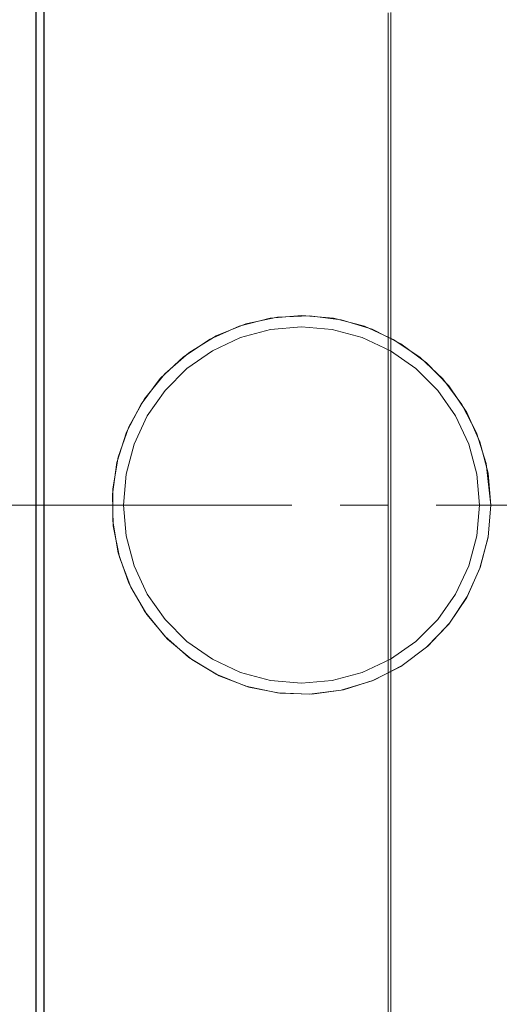
# Model space of a CAD drawing. Extents: x 13 to 827, y 18 to 576.
# Drawn here: x 338 to 374, y 312 to 386 of the extents above; entities that cross this region are included whole.
import ezdxf

# ---------------------------------------------------------------- set-up
doc = ezdxf.new("R2010")
doc.units = 0
doc.header["$MEASUREMENT"] = 0
for name, pattern in [('AI-Linetype-0', [54, 43.200001, -3.6, 3.6, -3.6]), ('AI-Linetype-173', [5.4, 3.6, -1.8]), ('AI-Linetype-174', [5.4, 3.6, -1.8]), ('AI-Linetype-23', [5.4, 3.6, -1.8]), ('AI-Linetype-33', [5.4, 3.6, -1.8]), ('AI-Linetype-40', [5.4, 3.6, -1.8]), ('AI-Linetype-41', [5.4, 3.6, -1.8])]:
    doc.linetypes.add(name, pattern=pattern)
doc.layers.add('Ebene 1', color=7, linetype='Continuous', lineweight=0)

msp = doc.modelspace()

# ---------------------------------------------------------------- linework, layer by layer
at = {"layer": 'Ebene 1', "color": 18, "linetype": 'AI-Linetype-0', "lineweight": 18, "true_color": 0x000000}
msp.add_line((628.74, 349.767), (192.486, 349.767), dxfattribs=at)
at = {"layer": 'Ebene 1', "color": 18, "linetype": 'AI-Linetype-33', "lineweight": 18, "true_color": 0x000000}
for points in [[(339.606, 349.767), (339.606, 355.257), (339.606, 360.717), (339.606, 366.118), (339.606, 371.433), (339.606, 376.632), (339.606, 381.687), (339.606, 386.573)], [(339.606, 386.573), (339.606, 381.687), (339.606, 376.632), (339.606, 371.433), (339.606, 366.118), (339.606, 360.717), (339.606, 355.257), (339.606, 349.767), (339.606, 344.277), (339.606, 338.817), (339.606, 333.416), (339.606, 328.101), (339.606, 322.902), (339.606, 317.847), (339.606, 312.961), (339.606, 308.272)], [(339.606, 308.272), (339.606, 312.961), (339.606, 317.847), (339.606, 322.902), (339.606, 328.101), (339.606, 333.416), (339.606, 338.817), (339.606, 344.277), (339.606, 349.767)]]:
    msp.add_lwpolyline(points, dxfattribs=at)
at = {"layer": 'Ebene 1', "color": 18, "linetype": 'AI-Linetype-41', "lineweight": 18, "true_color": 0x000000}
for points in [[(365.938, 349.767), (365.938, 355.257), (365.938, 360.717), (365.938, 366.118), (365.938, 371.433), (365.938, 376.632), (365.938, 381.687), (365.938, 386.573)], [(365.938, 386.573), (365.938, 381.687), (365.938, 376.632), (365.938, 371.433), (365.938, 366.118), (365.938, 360.717), (365.938, 355.257), (365.938, 349.767), (365.938, 344.277), (365.938, 338.817), (365.938, 333.416), (365.938, 328.101), (365.938, 322.902), (365.938, 317.847), (365.938, 312.961), (365.938, 308.272)], [(365.938, 308.272), (365.938, 312.961), (365.938, 317.847), (365.938, 322.902), (365.938, 328.101), (365.938, 333.416), (365.938, 338.817), (365.938, 344.277), (365.938, 349.767)]]:
    msp.add_lwpolyline(points, dxfattribs=at)
at = {"layer": 'Ebene 1', "color": 18, "linetype": 'AI-Linetype-40', "lineweight": 18, "true_color": 0x000000}
for points in [[(366.132, 349.767), (366.132, 355.261), (366.132, 360.725), (366.132, 366.131), (366.132, 371.45), (366.132, 376.652), (366.132, 381.712), (366.132, 386.601)], [(366.132, 386.601), (366.132, 381.712), (366.132, 376.652), (366.132, 371.45), (366.132, 366.131), (366.132, 360.725), (366.132, 355.261), (366.132, 349.767), (366.132, 344.273), (366.132, 338.809), (366.132, 333.403), (366.132, 328.084), (366.132, 322.882), (366.132, 317.822), (366.132, 312.933), (366.132, 308.241)], [(366.132, 308.241), (366.132, 312.933), (366.132, 317.822), (366.132, 322.882), (366.132, 328.084), (366.132, 333.403), (366.132, 338.809), (366.132, 344.273), (366.132, 349.767)]]:
    msp.add_lwpolyline(points, dxfattribs=at)
at = {"layer": 'Ebene 1', "color": 18, "linetype": 'AI-Linetype-23', "lineweight": 18, "true_color": 0x000000}
msp.add_lwpolyline([(373.622, 349.767), (373.42, 347.394), (372.828, 345.089), (371.855, 342.917), (370.536, 340.938), (368.898, 339.205), (366.993, 337.768), (364.868, 336.672), (362.588, 335.946), (360.226, 335.617), (357.842, 335.685), (355.512, 336.153), (353.293, 337), (351.245, 338.211), (349.428, 339.744), (347.888, 341.57), (346.674, 343.628), (345.825, 345.863), (345.361, 348.209), (345.301, 350.59), (345.637, 352.947), (346.363, 355.209), (347.454, 357.318), (348.89, 359.219), (350.621, 360.855), (352.611, 362.18), (354.795, 363.154), (357.109, 363.744), (359.49, 363.94), (361.859, 363.732), (364.16, 363.134), (366.327, 362.158), (368.301, 360.836), (370.031, 359.194), (371.463, 357.286), (372.555, 355.158), (373.276, 352.877), (373.622, 349.767)], dxfattribs=at)
at = {"layer": 'Ebene 1', "color": 18, "linetype": 'AI-Linetype-173', "lineweight": 18, "true_color": 0x000000}
msp.add_lwpolyline([(373.622, 349.767), (373.418, 352.162), (372.812, 354.489), (371.822, 356.679), (370.476, 358.671), (368.813, 360.406), (366.88, 361.836), (364.733, 362.918), (362.435, 363.622), (360.05, 363.927), (357.648, 363.825), (355.298, 363.319), (353.068, 362.423), (351.021, 361.162), (349.216, 359.574), (347.706, 357.704), (346.534, 355.605), (345.733, 353.338), (345.327, 350.969), (345.327, 348.565), (345.733, 346.196), (346.534, 343.929), (347.706, 341.83), (349.216, 339.96), (351.021, 338.372), (353.068, 337.111), (355.298, 336.215), (357.648, 335.709), (360.05, 335.607), (362.435, 335.912), (364.733, 336.616), (366.88, 337.698), (368.813, 339.128), (370.476, 340.863), (371.822, 342.855), (372.812, 345.045), (373.418, 347.372), (373.622, 349.767)], dxfattribs=at)
at = {"layer": 'Ebene 1', "color": 18, "linetype": 'AI-Linetype-174', "lineweight": 18, "true_color": 0x000000}
msp.add_lwpolyline([(372.772, 349.767), (372.569, 347.454), (371.969, 345.21), (370.987, 343.106), (369.655, 341.203), (368.013, 339.561), (366.111, 338.229), (364.005, 337.248), (361.763, 336.647), (359.448, 336.444), (357.135, 336.647), (354.892, 337.248), (352.788, 338.229), (350.884, 339.561), (349.242, 341.203), (347.91, 343.106), (346.93, 345.21), (346.328, 347.454), (346.125, 349.767), (346.328, 352.08), (346.93, 354.324), (347.91, 356.428), (349.242, 358.331), (350.884, 359.973), (352.788, 361.305), (354.892, 362.286), (357.135, 362.887), (359.448, 363.09), (361.763, 362.887), (364.005, 362.286), (366.111, 361.305), (368.013, 359.973), (369.655, 358.331), (370.987, 356.428), (371.969, 354.324), (372.569, 352.08), (372.772, 349.767)], dxfattribs=at)
at = {"layer": 'Ebene 1', "color": 18, "lineweight": 25, "true_color": 0x000000}
for points in [[(340.173, 491.4), (340.173, 491.4), (340.173, 491.199), (340.173, 491.199), (340.173, 491.199), (340.173, 490.598), (340.173, 490.598), (340.173, 490.598), (340.173, 489.597), (340.173, 489.597), (340.173, 489.597), (340.173, 488.2), (340.173, 488.2), (340.173, 488.2), (340.173, 486.41), (340.173, 486.41), (340.173, 486.41), (340.173, 484.233), (340.173, 484.233), (340.173, 484.233), (340.173, 481.675), (340.173, 481.675), (340.173, 481.675), (340.173, 478.743), (340.173, 478.743), (340.173, 478.743), (340.173, 475.445), (340.173, 475.445), (340.173, 475.445), (340.173, 471.791), (340.173, 471.791), (340.173, 471.791), (340.173, 467.792), (340.173, 467.792), (340.173, 467.792), (340.173, 463.457), (340.173, 463.457), (340.173, 463.457), (340.173, 458.801), (340.173, 458.801), (340.173, 458.801), (340.173, 453.835), (340.173, 453.835), (340.173, 453.835), (340.173, 448.575), (340.173, 448.575), (340.173, 448.575), (340.173, 443.034), (340.173, 443.034), (340.173, 443.034), (340.173, 437.229), (340.173, 437.229), (340.173, 437.229), (340.173, 431.176), (340.173, 431.176), (340.173, 431.176), (340.173, 424.892), (340.173, 424.892), (340.173, 424.892), (340.173, 418.395), (340.173, 418.395), (340.173, 418.395), (340.173, 411.704), (340.173, 411.704), (340.173, 411.704), (340.173, 404.837), (340.173, 404.837), (340.173, 404.837), (340.173, 397.814), (340.173, 397.814), (340.173, 397.814), (340.173, 390.655), (340.173, 390.655), (340.173, 390.655), (340.173, 383.38), (340.173, 383.38), (340.173, 383.38), (340.173, 376.01), (340.173, 376.01), (340.173, 376.01), (340.173, 368.565), (340.173, 368.565), (340.173, 368.565), (340.173, 361.067), (340.173, 361.067), (340.173, 361.067), (340.173, 353.537), (340.173, 353.537), (340.173, 353.537), (340.173, 345.997), (340.173, 345.997), (340.173, 345.997), (340.173, 338.467), (340.173, 338.467), (340.173, 338.467), (340.173, 330.969), (340.173, 330.969), (340.173, 330.969), (340.173, 323.524), (340.173, 323.524), (340.173, 323.524), (340.173, 316.154), (340.173, 316.154), (340.173, 316.154), (340.173, 308.879), (340.173, 308.879), (340.173, 308.879), (340.173, 301.719), (340.173, 301.719), (340.173, 301.719), (340.173, 294.697), (340.173, 294.697), (340.173, 294.697), (340.173, 287.83), (340.173, 287.83), (340.173, 287.83), (340.173, 281.138), (340.173, 281.138), (340.173, 281.138), (340.173, 274.642), (340.173, 274.642), (340.173, 274.642), (340.173, 268.358), (340.173, 268.358), (340.173, 268.358), (340.173, 262.305), (340.173, 262.305), (340.173, 262.305), (340.173, 256.5), (340.173, 256.5), (340.173, 256.5), (340.173, 250.959), (340.173, 250.959), (340.173, 250.959), (340.173, 245.699), (340.173, 245.699), (340.173, 245.699), (340.173, 240.733), (340.173, 240.733), (340.173, 240.733), (340.173, 236.076), (340.173, 236.076), (340.173, 236.076), (340.173, 231.742), (340.173, 231.742), (340.173, 231.742), (340.173, 227.742), (340.173, 227.742), (340.173, 227.742), (340.173, 224.089), (340.173, 224.089), (340.173, 224.089), (340.173, 220.791), (340.173, 220.791), (340.173, 220.791), (340.173, 217.859), (340.173, 217.859), (340.173, 217.859), (340.173, 215.301), (340.173, 215.301), (340.173, 215.301), (340.173, 213.124), (340.173, 213.124), (340.173, 213.124), (340.173, 211.334), (340.173, 211.334), (340.173, 211.334), (340.173, 209.937), (340.173, 209.937), (340.173, 209.937), (340.173, 208.936), (340.173, 208.936), (340.173, 208.936), (340.173, 208.335), (340.173, 208.335), (340.173, 208.335), (340.173, 208.134), (340.173, 208.134)], [(339.606, 208.701), (339.606, 208.701), (339.606, 208.901), (339.606, 208.901), (339.606, 208.901), (339.606, 209.5), (339.606, 209.5), (339.606, 209.5), (339.606, 210.497), (339.606, 210.497), (339.606, 210.497), (339.606, 211.888), (339.606, 211.888), (339.606, 211.888), (339.606, 213.671), (339.606, 213.671), (339.606, 213.671), (339.606, 215.839), (339.606, 215.839), (339.606, 215.839), (339.606, 218.387), (339.606, 218.387), (339.606, 218.387), (339.606, 221.307), (339.606, 221.307), (339.606, 221.307), (339.606, 224.592), (339.606, 224.592), (339.606, 224.592), (339.606, 228.231), (339.606, 228.231), (339.606, 228.231), (339.606, 232.215), (339.606, 232.215), (339.606, 232.215), (339.606, 236.532), (339.606, 236.532), (339.606, 236.532), (339.606, 241.169), (339.606, 241.169), (339.606, 241.169), (339.606, 246.115), (339.606, 246.115), (339.606, 246.115), (339.606, 251.355), (339.606, 251.355), (339.606, 251.355), (339.606, 256.873), (339.606, 256.873), (339.606, 256.873), (339.606, 262.655), (339.606, 262.655), (339.606, 262.655), (339.606, 268.684), (339.606, 268.684), (339.606, 268.684), (339.606, 274.943), (339.606, 274.943), (339.606, 274.943), (339.606, 281.413), (339.606, 281.413), (339.606, 281.413), (339.606, 288.078), (339.606, 288.078), (339.606, 288.078), (339.606, 294.917), (339.606, 294.917), (339.606, 294.917), (339.606, 301.912), (339.606, 301.912), (339.606, 301.912), (339.606, 309.042), (339.606, 309.042), (339.606, 309.042), (339.606, 316.288), (339.606, 316.288), (339.606, 316.288), (339.606, 323.629), (339.606, 323.629), (339.606, 323.629), (339.606, 331.044), (339.606, 331.044), (339.606, 331.044), (339.606, 338.512), (339.606, 338.512), (339.606, 338.512), (339.606, 346.012), (339.606, 346.012), (339.606, 346.012), (339.606, 353.522), (339.606, 353.522), (339.606, 353.522), (339.606, 361.022), (339.606, 361.022), (339.606, 361.022), (339.606, 368.49), (339.606, 368.49), (339.606, 368.49), (339.606, 375.905), (339.606, 375.905), (339.606, 375.905), (339.606, 383.246), (339.606, 383.246), (339.606, 383.246), (339.606, 390.492), (339.606, 390.492), (339.606, 390.492), (339.606, 397.622), (339.606, 397.622), (339.606, 397.622), (339.606, 404.617), (339.606, 404.617), (339.606, 404.617), (339.606, 411.456), (339.606, 411.456), (339.606, 411.456), (339.606, 418.121), (339.606, 418.121), (339.606, 418.121), (339.606, 424.591), (339.606, 424.591), (339.606, 424.591), (339.606, 430.85), (339.606, 430.85), (339.606, 430.85), (339.606, 436.879), (339.606, 436.879), (339.606, 436.879), (339.606, 442.661), (339.606, 442.661), (339.606, 442.661), (339.606, 448.179), (339.606, 448.179), (339.606, 448.179), (339.606, 453.419), (339.606, 453.419), (339.606, 453.419), (339.606, 458.364), (339.606, 458.364), (339.606, 458.364), (339.606, 463.002), (339.606, 463.002), (339.606, 463.002), (339.606, 467.319), (339.606, 467.319), (339.606, 467.319), (339.606, 471.303), (339.606, 471.303), (339.606, 471.303), (339.606, 474.942), (339.606, 474.942), (339.606, 474.942), (339.606, 478.227), (339.606, 478.227), (339.606, 478.227), (339.606, 481.147), (339.606, 481.147), (339.606, 481.147), (339.606, 483.695), (339.606, 483.695), (339.606, 483.695), (339.606, 485.863), (339.606, 485.863), (339.606, 485.863), (339.606, 487.645), (339.606, 487.645), (339.606, 487.645), (339.606, 489.037), (339.606, 489.037), (339.606, 489.037), (339.606, 490.034), (339.606, 490.034), (339.606, 490.034), (339.606, 490.633), (339.606, 490.633), (339.606, 490.633), (339.606, 490.833), (339.606, 490.833)]]:
    msp.add_open_spline(points, degree=3, knots=[0, 0, 0, 0, 1, 1, 1, 2, 2, 2, 3, 3, 3, 4, 4, 4, 5, 5, 5, 6, 6, 6, 7, 7, 7, 8, 8, 8, 9, 9, 9, 10, 10, 10, 11, 11, 11, 12, 12, 12, 13, 13, 13, 14, 14, 14, 15, 15, 15, 16, 16, 16, 17, 17, 17, 18, 18, 18, 19, 19, 19, 20, 20, 20, 21, 21, 21, 22, 22, 22, 23, 23, 23, 24, 24, 24, 25, 25, 25, 26, 26, 26, 27, 27, 27, 28, 28, 28, 29, 29, 29, 30, 30, 30, 31, 31, 31, 32, 32, 32, 33, 33, 33, 34, 34, 34, 35, 35, 35, 36, 36, 36, 37, 37, 37, 38, 38, 38, 39, 39, 39, 40, 40, 40, 41, 41, 41, 42, 42, 42, 43, 43, 43, 44, 44, 44, 45, 45, 45, 46, 46, 46, 47, 47, 47, 48, 48, 48, 49, 49, 49, 50, 50, 50, 51, 51, 51, 52, 52, 52, 53, 53, 53, 54, 54, 54, 55, 55, 55, 56, 56, 56, 57, 57, 57, 58, 58, 58, 59, 59, 59, 59], dxfattribs=at)

doc.saveas('drawing.dxf')
